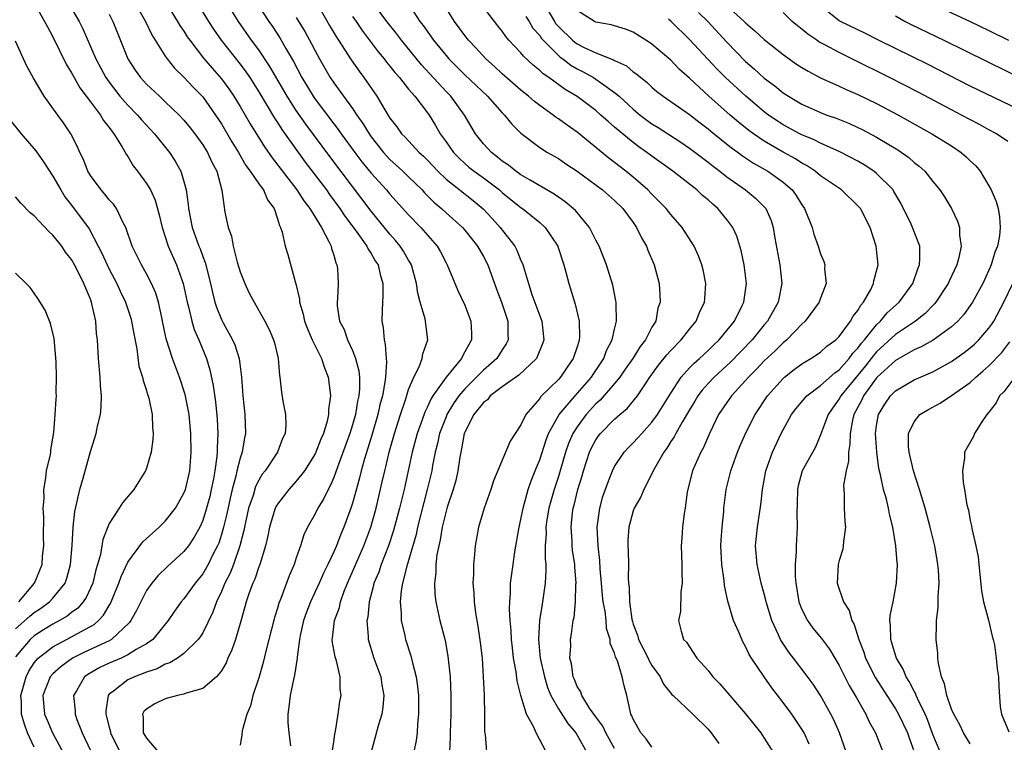
# Model space of a CAD drawing. Units: inches. Extents: x 2622000 to 2624947, y 1521000 to 1524000.
# Drawn here: x 2622949 to 2623055, y 1521072 to 1521149 of the extents above; entities that cross this region are included whole.
import ezdxf

# ---------------------------------------------------------------- set-up
doc = ezdxf.new("R2010")
doc.units = ezdxf.units.IN
doc.header["$MEASUREMENT"] = 0
doc.layers.add('LD26221521_2ft', color=133, linetype='Continuous')

msp = doc.modelspace()

# ---------------------------------------------------------------- linework, layer by layer
at = {"layer": 'LD26221521_2ft'}
for points, elevation in [([(2622967.87, 1521151.87), (2622969.62, 1521149), (2622970.16, 1521148.16), (2622970.99, 1521146.99), (2622973, 1521144.42), (2622973.61, 1521143.61), (2622974.03, 1521143), (2622975, 1521141.48), (2622976.68, 1521138.68), (2622977, 1521138.2), (2622977.46, 1521137.46), (2622979.96, 1521133.97), (2622982.21, 1521131), (2622982.53, 1521130.53), (2622983.66, 1521129), (2622984.19, 1521128.19), (2622985.4, 1521126.6), (2622986.53, 1521125), (2622986.67, 1521124.67), (2622987, 1521124.2), (2622987.44, 1521123.44), (2622987.73, 1521123), (2622987.96, 1521121.96), (2622988.25, 1521121), (2622988.25, 1521119.75), (2622988.17, 1521118.17), (2622988.14, 1521117), (2622988.27, 1521116.27), (2622988.37, 1521115), (2622988.5, 1521114.5), (2622988.59, 1521113), (2622988.63, 1521112.63), (2622988.52, 1521111), (2622988.47, 1521110.47), (2622988.2, 1521109), (2622987.94, 1521108.06), (2622987.71, 1521107), (2622987.1, 1521104.9), (2622986.29, 1521102.29), (2622985.93, 1521101), (2622985.75, 1521100.25), (2622985.32, 1521098.68), (2622985, 1521097.55), (2622984.82, 1521097), (2622984.07, 1521095), (2622983.75, 1521094.25), (2622983.28, 1521093), (2622983, 1521092.35), (2622982.38, 1521091), (2622981.92, 1521090.08), (2622981.45, 1521089), (2622980.53, 1521087), (2622980.09, 1521085.91), (2622979.77, 1521085), (2622979.41, 1521083.41), (2622979.33, 1521083), (2622979.1, 1521081.1), (2622979.1, 1521081), (2622978.82, 1521079.18), (2622978.7, 1521078.7), (2622978.34, 1521077), (2622978.22, 1521075.78), (2622978.1, 1521075), (2622978.11, 1521074.11), (2622978.21, 1521073), (2622978.39, 1521071.61)], 8168), ([(2622950.98, 1521151), (2622952.11, 1521149), (2622952.41, 1521148.41), (2622953, 1521147.34), (2622954.43, 1521144.43), (2622955, 1521143.5), (2622955.26, 1521143), (2622955.89, 1521141.89), (2622957, 1521140.4), (2622958.08, 1521139), (2622958.42, 1521138.42), (2622959, 1521137.68), (2622959.28, 1521137.28), (2622959.52, 1521137), (2622960.37, 1521135.63), (2622960.82, 1521134.82), (2622961, 1521134.56), (2622961.59, 1521133.59), (2622962.04, 1521133), (2622963, 1521131.7), (2622963.41, 1521131), (2622963.91, 1521129.91), (2622964.35, 1521128.35), (2622964.66, 1521127), (2622965, 1521126), (2622965.32, 1521125), (2622966.19, 1521123), (2622966.92, 1521121), (2622967.36, 1521119), (2622967.5, 1521118.5), (2622967.84, 1521117), (2622968.1, 1521116.1), (2622968.6, 1521115), (2622969.4, 1521113), (2622969.77, 1521111.77), (2622970.13, 1521110.13), (2622970.36, 1521108.36), (2622970.53, 1521106.53), (2622970.61, 1521105), (2622970.54, 1521103.46), (2622970.55, 1521103), (2622970.52, 1521102.52), (2622970.31, 1521101), (2622970.16, 1521100.16), (2622969.92, 1521099), (2622969.75, 1521098.25), (2622969.41, 1521097), (2622969, 1521095.69), (2622968.68, 1521095), (2622968.09, 1521093.91), (2622967.48, 1521093), (2622967, 1521092.37), (2622965.23, 1521090.77), (2622964.2, 1521089.8), (2622963.55, 1521089), (2622963, 1521088.21), (2622962.38, 1521087), (2622961.93, 1521086.07), (2622961.32, 1521085), (2622961.19, 1521084.81), (2622959.25, 1521083), (2622959, 1521082.86), (2622956.37, 1521081.63), (2622955.11, 1521081), (2622953.89, 1521080.11), (2622953, 1521079.31), (2622952.72, 1521079), (2622951.91, 1521077), (2622952.1, 1521075), (2622952.38, 1521074.38), (2622952.94, 1521073), (2622954.38, 1521070.38)], 8158), ([(2622954.64, 1521151), (2622955.82, 1521149), (2622956.21, 1521148.21), (2622957.59, 1521145), (2622958.65, 1521143), (2622959, 1521142.5), (2622960.16, 1521141), (2622961, 1521140.05), (2622962.05, 1521139), (2622962.48, 1521138.48), (2622963.86, 1521137), (2622965.44, 1521135), (2622966.06, 1521134.06), (2622966.66, 1521133), (2622967, 1521131.91), (2622967.23, 1521131), (2622967.46, 1521129.46), (2622967.49, 1521129), (2622967.89, 1521127), (2622968.6, 1521125), (2622968.72, 1521124.72), (2622969, 1521123.9), (2622969.26, 1521123.26), (2622969.83, 1521121), (2622970.04, 1521120.04), (2622970.3, 1521119), (2622970.47, 1521118.47), (2622971, 1521117.18), (2622971.19, 1521116.81), (2622972.2, 1521115), (2622972.44, 1521114.44), (2622972.88, 1521113), (2622973.15, 1521111), (2622973.3, 1521109), (2622973.5, 1521107), (2622973.58, 1521105), (2622973.47, 1521104.53), (2622973.22, 1521103), (2622973, 1521102.36), (2622972.66, 1521101), (2622972.58, 1521100.58), (2622972.15, 1521099), (2622971.93, 1521098.07), (2622971.58, 1521096.42), (2622971.23, 1521095), (2622971, 1521094.19), (2622970.71, 1521093.29), (2622970.58, 1521093), (2622970.13, 1521092.13), (2622969.58, 1521091), (2622969, 1521090), (2622968.18, 1521089), (2622967, 1521087.33), (2622966.71, 1521087), (2622966, 1521086), (2622965.32, 1521085), (2622963.66, 1521083), (2622963, 1521082.53), (2622961.91, 1521081.91), (2622961, 1521081.33), (2622960.29, 1521081), (2622959, 1521080.46), (2622958.01, 1521079.99), (2622956.74, 1521079.26), (2622956.39, 1521079), (2622955.51, 1521077.51), (2622955.19, 1521077), (2622955.36, 1521075.36), (2622955.37, 1521075), (2622955.57, 1521074.43), (2622956.13, 1521073), (2622956.42, 1521072.42), (2622957.07, 1521071)], 8160), ([(2622961.76, 1521151), (2622962.89, 1521149), (2622963.57, 1521147.57), (2622965, 1521145.29), (2622965.2, 1521145), (2622966, 1521144), (2622967, 1521143.03), (2622967.98, 1521141.98), (2622969, 1521140.93), (2622970.37, 1521139), (2622971, 1521138.05), (2622972.13, 1521136.13), (2622972.82, 1521135), (2622973.62, 1521133.62), (2622974.08, 1521133), (2622975, 1521131.64), (2622975.48, 1521131), (2622975.93, 1521129.93), (2622976.64, 1521129), (2622977, 1521127.92), (2622977.2, 1521127.2), (2622977.33, 1521127), (2622977.5, 1521126.5), (2622977.8, 1521125), (2622978.1, 1521124.1), (2622978.91, 1521121.09), (2622978.96, 1521120.96), (2622979.33, 1521119.33), (2622979.35, 1521119), (2622979.73, 1521117.73), (2622979.89, 1521117), (2622980.18, 1521116.18), (2622980.7, 1521115), (2622981.68, 1521113), (2622982, 1521112), (2622982.41, 1521111), (2622982.48, 1521110.48), (2622982.66, 1521109), (2622982.45, 1521107.55), (2622982.45, 1521107), (2622982.29, 1521106.29), (2622981.89, 1521105), (2622981.62, 1521104.38), (2622981.1, 1521103), (2622981, 1521102.8), (2622979.87, 1521101), (2622979, 1521099.89), (2622978.2, 1521099), (2622977, 1521097.45), (2622976.83, 1521097.17), (2622976.75, 1521097), (2622976.13, 1521095), (2622975.95, 1521094.05), (2622975.7, 1521093), (2622975.09, 1521091), (2622975, 1521090.76), (2622974.57, 1521089.43), (2622974.35, 1521089), (2622973.97, 1521087.97), (2622973.65, 1521087), (2622973.52, 1521086.48), (2622973.07, 1521084.93), (2622972.49, 1521083), (2622972.12, 1521081.88), (2622971.7, 1521081), (2622971.51, 1521080.49), (2622971, 1521079.65), (2622970.47, 1521079), (2622969, 1521077.76), (2622967.25, 1521077.25), (2622967, 1521077.14), (2622966.32, 1521077), (2622965, 1521076.66), (2622963.88, 1521076.12), (2622963, 1521075.54), (2622962.72, 1521075.28), (2622962.57, 1521075), (2622962.65, 1521074.65), (2622962.65, 1521073), (2622963, 1521072.44), (2622964.23, 1521071)], 8164), ([(2622965.22, 1521150.78), (2622966.32, 1521149), (2622966.57, 1521148.57), (2622967, 1521147.95), (2622967.36, 1521147.36), (2622967.62, 1521147), (2622969.09, 1521145.09), (2622970, 1521144), (2622971, 1521142.85), (2622971.79, 1521141.79), (2622972.33, 1521141), (2622973, 1521139.92), (2622973.54, 1521139), (2622974.06, 1521138.06), (2622975.59, 1521135.59), (2622976.42, 1521134.42), (2622979.07, 1521131), (2622979.82, 1521129.82), (2622980.46, 1521129), (2622981.69, 1521127), (2622982.49, 1521125.51), (2622982.72, 1521125), (2622982.76, 1521124.76), (2622983, 1521124.03), (2622983.22, 1521123.22), (2622983.34, 1521123), (2622983.4, 1521122.6), (2622983.47, 1521121), (2622983.39, 1521119.39), (2622983.36, 1521119), (2622983.37, 1521118.63), (2622983.63, 1521117), (2622984.11, 1521116.11), (2622984.46, 1521115), (2622985, 1521113.86), (2622985.34, 1521113), (2622985.68, 1521111.68), (2622985.74, 1521111), (2622985.75, 1521109.75), (2622985.68, 1521109), (2622985.55, 1521108.45), (2622985.31, 1521107), (2622985, 1521105.91), (2622984.72, 1521105), (2622983.4, 1521101.4), (2622983.2, 1521100.8), (2622983, 1521100.28), (2622982.62, 1521099.38), (2622982.39, 1521099), (2622981.95, 1521098.05), (2622981.3, 1521097), (2622981, 1521096.4), (2622980.2, 1521095), (2622979.82, 1521094.18), (2622979.46, 1521093), (2622979, 1521091.71), (2622978.76, 1521091), (2622978.23, 1521089.77), (2622977.36, 1521087.36), (2622977.15, 1521086.85), (2622977, 1521086.32), (2622976.67, 1521085.33), (2622975.75, 1521081.75), (2622975.47, 1521080.53), (2622975, 1521078.9), (2622974.37, 1521077), (2622974.1, 1521075.9), (2622973.73, 1521075), (2622973.23, 1521073.23), (2622973.18, 1521072.82), (2622973, 1521071.71)], 8166), ([(2622981, 1521151.27), (2622982.56, 1521148.56), (2622983.31, 1521147.31), (2622983.52, 1521147), (2622984.88, 1521144.88), (2622985.7, 1521143.7), (2622986.21, 1521143), (2622987.59, 1521141), (2622988.46, 1521139.54), (2622989, 1521138.67), (2622989.73, 1521137.73), (2622990.24, 1521137), (2622990.62, 1521136.62), (2622992.12, 1521135), (2622992.59, 1521134.59), (2622993, 1521134.17), (2622994.12, 1521133), (2622995, 1521132.16), (2622997.88, 1521129.88), (2622998.97, 1521128.97), (2622999.94, 1521127.94), (2623000.79, 1521127), (2623002.35, 1521125), (2623002.57, 1521124.57), (2623003, 1521123.47), (2623003.16, 1521123.16), (2623003.79, 1521121), (2623004.18, 1521119.82), (2623005.22, 1521117), (2623005.44, 1521115), (2623005.33, 1521114.67), (2623004.65, 1521113), (2623002.77, 1521111.23), (2623001, 1521109.98), (2622999.72, 1521109), (2622999.41, 1521108.59), (2622999, 1521108.3), (2622997.98, 1521107), (2622997, 1521105.14), (2622996.94, 1521105), (2622996.66, 1521103.34), (2622996.57, 1521103), (2622996.47, 1521102.47), (2622996.26, 1521101), (2622996.03, 1521099.97), (2622995.75, 1521099), (2622995.13, 1521097.13), (2622995, 1521096.69), (2622994.6, 1521095), (2622994.38, 1521093.62), (2622994.22, 1521093), (2622994.03, 1521092.03), (2622993.92, 1521091), (2622993.91, 1521090.09), (2622993.76, 1521089), (2622993.81, 1521087.81), (2622993.91, 1521087), (2622994.35, 1521085), (2622994.89, 1521082.89), (2622995.2, 1521081.2), (2622995.43, 1521079), (2622995.51, 1521077), (2622995.51, 1521075), (2622995.44, 1521073), (2622995.44, 1521072.56), (2622995.36, 1521071)], 8176), ([(2623005.71, 1521071), (2623004.62, 1521073), (2623004.37, 1521073.63), (2623003.61, 1521075), (2623002.99, 1521077), (2623002.58, 1521078.58), (2623002.48, 1521079.52), (2623002.22, 1521081), (2623002.08, 1521082.08), (2623001.99, 1521083), (2623001.96, 1521083.96), (2623001.85, 1521085), (2623001.77, 1521086.23), (2623001.8, 1521087), (2623001.88, 1521087.88), (2623001.9, 1521089), (2623002.16, 1521091), (2623002.36, 1521092.36), (2623002.81, 1521095), (2623003, 1521095.8), (2623003.22, 1521097), (2623003.78, 1521099), (2623004.08, 1521099.92), (2623004.53, 1521101), (2623004.65, 1521101.35), (2623005, 1521102.19), (2623005.68, 1521104.32), (2623005.95, 1521105), (2623007.1, 1521107), (2623008.78, 1521109), (2623010.53, 1521111), (2623010.7, 1521111.3), (2623011, 1521111.71), (2623011.86, 1521113), (2623012.15, 1521113.85), (2623012.76, 1521115), (2623013, 1521116.13), (2623013.21, 1521117), (2623013.16, 1521118.84), (2623013.17, 1521119), (2623013.15, 1521119.15), (2623012.82, 1521120.82), (2623012.13, 1521123), (2623011.82, 1521123.82), (2623011.34, 1521125), (2623011, 1521125.65), (2623010.33, 1521127), (2623008.81, 1521128.81), (2623007.74, 1521129.74), (2623007, 1521130.24), (2623006.56, 1521130.56), (2623003.97, 1521132.03), (2623003, 1521132.61), (2623002.44, 1521133), (2623001.66, 1521133.66), (2623001, 1521134.09), (2623000.51, 1521134.51), (2622999.84, 1521135), (2622999, 1521135.94), (2622998.16, 1521137), (2622996.96, 1521139), (2622995.5, 1521141), (2622995, 1521141.51), (2622992.37, 1521144.37), (2622990.23, 1521147), (2622989.71, 1521147.71), (2622988.68, 1521149), (2622987, 1521151.25)], 8180), ([(2622990.92, 1521151), (2622992.21, 1521149), (2622992.56, 1521148.56), (2622993.66, 1521147), (2622995, 1521145.35), (2622995.3, 1521145), (2622997, 1521143.31), (2622999.42, 1521141), (2623001, 1521139.23), (2623001.24, 1521139), (2623002.01, 1521138.01), (2623003, 1521137.05), (2623005, 1521135.52), (2623005.84, 1521135), (2623007, 1521134.36), (2623007.8, 1521133.8), (2623009, 1521133.02), (2623011.71, 1521131), (2623013, 1521129.88), (2623013.9, 1521129), (2623015, 1521127.51), (2623015.35, 1521127), (2623015.88, 1521125.88), (2623016.4, 1521125), (2623016.56, 1521124.56), (2623017.23, 1521123), (2623017.75, 1521121), (2623017.84, 1521119.84), (2623017.86, 1521119), (2623017.64, 1521118.36), (2623017.4, 1521117), (2623017, 1521116.34), (2623016.31, 1521115), (2623015.73, 1521114.27), (2623014.94, 1521113), (2623014.15, 1521111.85), (2623013.56, 1521111), (2623013, 1521110.32), (2623011.46, 1521108.54), (2623011, 1521108.15), (2623009.96, 1521107), (2623009, 1521105.71), (2623008.55, 1521105), (2623008.09, 1521103.91), (2623007.77, 1521103), (2623007, 1521100.39), (2623006.54, 1521099), (2623005.98, 1521097), (2623005.78, 1521095.78), (2623005.67, 1521095), (2623005.68, 1521094.32), (2623005.6, 1521093), (2623005.59, 1521091.59), (2623005.65, 1521091), (2623005.66, 1521090.34), (2623005.59, 1521089), (2623005.3, 1521087), (2623005.25, 1521086.75), (2623004.97, 1521085.03), (2623004.87, 1521083), (2623005.06, 1521081), (2623005.5, 1521079), (2623005.85, 1521077.85), (2623006.2, 1521077), (2623007, 1521075.58), (2623008.01, 1521074.01), (2623008.85, 1521073), (2623009, 1521072.76), (2623009.99, 1521071)], 8182), ([(2623005.41, 1521151), (2623006.57, 1521149), (2623006.74, 1521148.74), (2623007, 1521148.45), (2623008.51, 1521147), (2623008.77, 1521146.77), (2623009, 1521146.62), (2623009.77, 1521146.23), (2623011, 1521145.66), (2623012.9, 1521144.9), (2623013, 1521144.84), (2623014.26, 1521144.26), (2623015, 1521143.62), (2623015.37, 1521143.37), (2623015.79, 1521143), (2623016.48, 1521142.48), (2623017, 1521141.97), (2623017.53, 1521141.53), (2623018.21, 1521141), (2623021, 1521139.06), (2623022.15, 1521138.15), (2623023, 1521137.53), (2623023.28, 1521137.28), (2623025.51, 1521135.51), (2623026.22, 1521135), (2623026.66, 1521134.66), (2623027.86, 1521133.86), (2623029.39, 1521133), (2623031, 1521131.84), (2623031.96, 1521131), (2623032.4, 1521130.4), (2623033, 1521129.41), (2623033.3, 1521129), (2623034.11, 1521127), (2623034.29, 1521126.29), (2623034.75, 1521125), (2623035, 1521124.16), (2623035.34, 1521123.34), (2623035.45, 1521123), (2623035.44, 1521122.56), (2623035.59, 1521121), (2623035, 1521119.45), (2623034.86, 1521119), (2623033.36, 1521117), (2623033, 1521116.68), (2623031.39, 1521115), (2623031, 1521114.67), (2623030.17, 1521113.83), (2623029, 1521112.74), (2623028.16, 1521111.84), (2623027.32, 1521111), (2623027, 1521110.63), (2623025.5, 1521109), (2623025, 1521108.29), (2623024.12, 1521107), (2623023.14, 1521105), (2623022.51, 1521103.49), (2623022.21, 1521103), (2623021.57, 1521101.57), (2623021.32, 1521101), (2623020.76, 1521098.76), (2623020.54, 1521097), (2623020.43, 1521096.43), (2623020.27, 1521095), (2623020.19, 1521093.81), (2623020.13, 1521093), (2623020.19, 1521091), (2623020.18, 1521090.18), (2623020.24, 1521089), (2623020.09, 1521088.09), (2623020.03, 1521085.97), (2623019.83, 1521085), (2623020.13, 1521083.87), (2623020.38, 1521083), (2623020.69, 1521082.69), (2623021, 1521082.2), (2623021.8, 1521081), (2623023, 1521079.68), (2623023.5, 1521079), (2623024.24, 1521078.24), (2623027, 1521075.04), (2623028.61, 1521073), (2623029, 1521072.43), (2623029.92, 1521071)], 8190), ([(2623047, 1521150.84), (2623050.99, 1521149), (2623053, 1521148.02), (2623055.09, 1521147)], 8206), ([(2622959, 1521149.77), (2622959.41, 1521149), (2622959.85, 1521147.85), (2622961.02, 1521145.02), (2622961.8, 1521143.8), (2622962.36, 1521143), (2622963, 1521142.3), (2622964.37, 1521141), (2622965, 1521140.42), (2622966.49, 1521139), (2622967, 1521138.44), (2622967.65, 1521137.65), (2622968.15, 1521137), (2622969, 1521135.83), (2622969.53, 1521135), (2622969.98, 1521133.98), (2622970.51, 1521133), (2622971.04, 1521130.96), (2622971.36, 1521128.64), (2622971.71, 1521127), (2622972.07, 1521126.07), (2622972.25, 1521125), (2622972.7, 1521123.3), (2622973, 1521122.26), (2622973.49, 1521121), (2622973.98, 1521119.98), (2622974.49, 1521119), (2622975, 1521118.13), (2622975.63, 1521117), (2622976.1, 1521116.1), (2622976.57, 1521115), (2622976.66, 1521114.66), (2622977.05, 1521113), (2622977.19, 1521111.19), (2622977.23, 1521111), (2622977.41, 1521109.41), (2622977.56, 1521108.44), (2622977.85, 1521107), (2622977.89, 1521105.89), (2622977.8, 1521105), (2622977.53, 1521104.47), (2622976.99, 1521103), (2622975.67, 1521101), (2622975.37, 1521100.63), (2622975, 1521100.01), (2622974.66, 1521099.34), (2622974.38, 1521098.38), (2622973.91, 1521097), (2622973.45, 1521095), (2622973.39, 1521094.61), (2622972.98, 1521093), (2622972.28, 1521091), (2622971.92, 1521090.08), (2622971.36, 1521089), (2622971, 1521088.12), (2622970.47, 1521087), (2622970.09, 1521085.91), (2622969, 1521083.7), (2622968.74, 1521083.26), (2622968.53, 1521083), (2622967, 1521081.5), (2622966.3, 1521081), (2622965.5, 1521080.5), (2622965, 1521080.35), (2622964.14, 1521079.86), (2622963, 1521079.5), (2622961.7, 1521079), (2622961, 1521078.66), (2622959.47, 1521077.47), (2622959, 1521077.13), (2622958.89, 1521077), (2622958.64, 1521075.36), (2622958.65, 1521075), (2622958.73, 1521074.73), (2622959, 1521073.63), (2622959.14, 1521073.14), (2622959.16, 1521073), (2622960.14, 1521071)], 8162), ([(2622982.86, 1521071.14), (2622983, 1521072.04), (2622983.1, 1521072.89), (2622983.19, 1521073.19), (2622983.47, 1521075), (2622983.65, 1521076.35), (2622983.8, 1521077), (2622983.7, 1521077.7), (2622983.7, 1521079), (2622983.3, 1521080.7), (2622983.14, 1521081.14), (2622982.85, 1521082.85), (2622982.85, 1521083), (2622982.88, 1521083.12), (2622983.09, 1521085), (2622983.6, 1521086.4), (2622983.73, 1521087), (2622984.13, 1521088.13), (2622984.48, 1521089), (2622986.2, 1521093), (2622986.96, 1521095), (2622987.52, 1521097), (2622988.19, 1521099.81), (2622988.46, 1521101), (2622988.57, 1521101.43), (2622988.93, 1521103), (2622989.49, 1521105), (2622990.12, 1521107), (2622990.7, 1521108.7), (2622991, 1521109.67), (2622991.55, 1521111), (2622992.12, 1521112.12), (2622992.45, 1521113), (2622992.51, 1521113.49), (2622993.07, 1521115), (2622992.76, 1521117.24), (2622992.24, 1521119), (2622991.97, 1521119.97), (2622991.85, 1521121), (2622991.29, 1521123), (2622991.19, 1521123.19), (2622991, 1521123.5), (2622990.46, 1521124.46), (2622990.1, 1521125), (2622989.61, 1521125.61), (2622989, 1521126.28), (2622987, 1521128.73), (2622985, 1521131.35), (2622982.57, 1521134.57), (2622980.02, 1521138.02), (2622979, 1521139.5), (2622978.03, 1521141), (2622976.19, 1521144.19), (2622975, 1521145.97), (2622974.23, 1521147), (2622972.82, 1521149), (2622972.12, 1521150.12)], 8170), ([(2622975, 1521150.62), (2622976.06, 1521149), (2622976.45, 1521148.45), (2622977.24, 1521147.24), (2622977.88, 1521146.12), (2622978.71, 1521144.71), (2622979.6, 1521143), (2622980.8, 1521141), (2622981, 1521140.7), (2622983, 1521138.07), (2622983.47, 1521137.47), (2622983.8, 1521137), (2622985.24, 1521135), (2622985.99, 1521133.99), (2622987, 1521132.78), (2622988.62, 1521131), (2622989, 1521130.54), (2622991, 1521128.34), (2622992.3, 1521127), (2622994.04, 1521125), (2622994.39, 1521124.39), (2622995, 1521123.23), (2622995.13, 1521123), (2622996.27, 1521120.27), (2622997, 1521118.7), (2622997.65, 1521117), (2622997.71, 1521115.71), (2622997.7, 1521115), (2622997, 1521113.7), (2622996.74, 1521113.26), (2622996.64, 1521113), (2622995, 1521111.01), (2622993.59, 1521109), (2622993.36, 1521108.64), (2622993, 1521107.83), (2622992.72, 1521107.28), (2622992.43, 1521106.43), (2622991.9, 1521105), (2622991.38, 1521103), (2622990.51, 1521099), (2622990.02, 1521097), (2622989.39, 1521094.61), (2622988.86, 1521093), (2622988.08, 1521091), (2622987.81, 1521090.19), (2622987.3, 1521089), (2622987.26, 1521088.74), (2622986.78, 1521087), (2622986.63, 1521085.37), (2622986.54, 1521085), (2622986.68, 1521083.32), (2622986.68, 1521083), (2622987.3, 1521081), (2622988.02, 1521079), (2622988.15, 1521078.15), (2622988.36, 1521077), (2622988.26, 1521075.74), (2622988.14, 1521075), (2622987.76, 1521073.76), (2622987.44, 1521072.56), (2622986.99, 1521071)], 8172), ([(2623013, 1521071.34), (2623012.07, 1521073), (2623011.74, 1521073.74), (2623011, 1521074.71), (2623010.34, 1521075.66), (2623009.5, 1521077), (2623009.38, 1521077.38), (2623009, 1521077.96), (2623008.71, 1521078.71), (2623008.57, 1521079), (2623008.4, 1521080.4), (2623008.24, 1521081), (2623008.32, 1521082.32), (2623008.3, 1521083), (2623008.4, 1521083.6), (2623008.58, 1521085), (2623008.67, 1521085.33), (2623008.82, 1521087), (2623008.88, 1521088.88), (2623008.89, 1521089), (2623008.75, 1521090.75), (2623008.74, 1521091), (2623008.52, 1521092.52), (2623008.47, 1521093), (2623008.46, 1521093.54), (2623008.36, 1521095), (2623008.52, 1521096.52), (2623008.58, 1521097), (2623008.67, 1521097.33), (2623009.07, 1521099), (2623009.53, 1521100.47), (2623009.67, 1521101), (2623010.33, 1521103), (2623010.54, 1521103.46), (2623011, 1521104.32), (2623011.28, 1521104.72), (2623011.49, 1521105), (2623013, 1521106.51), (2623013.56, 1521107), (2623014.36, 1521107.64), (2623015.46, 1521109), (2623016.29, 1521110.29), (2623016.77, 1521111), (2623017.71, 1521112.29), (2623018.6, 1521113.4), (2623019, 1521113.85), (2623020.13, 1521115), (2623021, 1521116.13), (2623021.72, 1521117), (2623022.09, 1521117.91), (2623022.62, 1521119), (2623022.63, 1521119.37), (2623022.76, 1521121), (2623022.46, 1521122.46), (2623022.33, 1521123), (2623021.98, 1521123.98), (2623021.52, 1521125), (2623020.24, 1521127), (2623019, 1521128.38), (2623018.52, 1521129), (2623017.78, 1521129.78), (2623017, 1521130.54), (2623016.57, 1521131), (2623015, 1521132.36), (2623014.21, 1521133), (2623013, 1521133.93), (2623012.39, 1521134.39), (2623009, 1521137.17), (2623007.92, 1521137.92), (2623007, 1521138.6), (2623006.75, 1521138.75), (2623006.45, 1521139), (2623005, 1521140.02), (2623004.44, 1521140.44), (2623003.81, 1521141), (2623003, 1521141.65), (2623001, 1521143.39), (2623000.17, 1521144.17), (2622999.25, 1521145), (2622998.17, 1521146.17), (2622997.4, 1521147), (2622997, 1521147.5), (2622995.89, 1521149), (2622995, 1521150.4)], 8184), ([(2623017, 1521071.5), (2623016.37, 1521072.37), (2623015.82, 1521073), (2623015, 1521074.46), (2623014.84, 1521074.84), (2623014.75, 1521075), (2623014.65, 1521075.35), (2623014.3, 1521077), (2623014.02, 1521078.02), (2623013.83, 1521079), (2623013.3, 1521080.7), (2623013.11, 1521081.11), (2623013, 1521081.52), (2623012.54, 1521082.54), (2623012.52, 1521083), (2623012.15, 1521084.15), (2623012.1, 1521085), (2623011.98, 1521086.02), (2623011.78, 1521087), (2623011.7, 1521087.7), (2623011.59, 1521089), (2623011.46, 1521090.54), (2623011.42, 1521091.42), (2623011.24, 1521093), (2623011.13, 1521095), (2623011.41, 1521097), (2623011.76, 1521098.24), (2623012.27, 1521099.73), (2623012.77, 1521101), (2623013, 1521101.47), (2623014.03, 1521103), (2623014.5, 1521103.5), (2623015, 1521103.98), (2623015.49, 1521104.51), (2623015.9, 1521105), (2623017, 1521106.19), (2623017.57, 1521107), (2623019, 1521109.3), (2623020.11, 1521111), (2623021, 1521111.99), (2623021.49, 1521112.51), (2623022.07, 1521113), (2623023, 1521113.86), (2623023.57, 1521114.43), (2623024.19, 1521115), (2623025, 1521115.98), (2623025.81, 1521117), (2623026.64, 1521118.64), (2623026.81, 1521119), (2623027.08, 1521121), (2623026.84, 1521123), (2623026.52, 1521124.52), (2623026.39, 1521125), (2623026.05, 1521126.05), (2623025.63, 1521127), (2623025, 1521127.85), (2623024.05, 1521129), (2623023.49, 1521129.49), (2623023, 1521129.93), (2623022.41, 1521130.41), (2623021.78, 1521131), (2623019.21, 1521133), (2623017, 1521134.59), (2623016.46, 1521135), (2623015.6, 1521135.6), (2623015, 1521136.06), (2623013.37, 1521137.37), (2623013, 1521137.72), (2623012.3, 1521138.3), (2623011.55, 1521139), (2623011, 1521139.48), (2623009, 1521140.97), (2623007.72, 1521141.72), (2623005.97, 1521143), (2623005.39, 1521143.39), (2623005, 1521143.77), (2623004.31, 1521144.31), (2623003.27, 1521145.27), (2623003, 1521145.63), (2623001.71, 1521147), (2623001.38, 1521147.38), (2623001, 1521147.95), (2623000.54, 1521148.54), (2623000.16, 1521149), (2622999, 1521150.53)], 8186), ([(2623033.8, 1521071.8), (2623033.24, 1521073), (2623033, 1521073.42), (2623032.38, 1521074.38), (2623031.94, 1521075), (2623031, 1521076.27), (2623029.81, 1521077.81), (2623028.98, 1521079), (2623027.64, 1521081), (2623027.39, 1521081.39), (2623027, 1521082.24), (2623026.72, 1521082.72), (2623026.31, 1521083.69), (2623025.72, 1521085), (2623025.09, 1521087.09), (2623024.75, 1521088.75), (2623024.71, 1521089.29), (2623024.47, 1521091), (2623024.37, 1521093), (2623024.39, 1521093.61), (2623024.48, 1521095), (2623024.66, 1521096.66), (2623024.68, 1521097), (2623024.94, 1521099), (2623025.43, 1521101), (2623026.14, 1521103), (2623026.39, 1521103.61), (2623027, 1521105), (2623028.02, 1521107), (2623029.34, 1521109), (2623031, 1521110.86), (2623031.15, 1521111), (2623032.19, 1521111.81), (2623033, 1521112.42), (2623033.35, 1521112.65), (2623033.97, 1521113), (2623035, 1521113.68), (2623035.69, 1521114.31), (2623036.65, 1521115), (2623037, 1521115.34), (2623038.22, 1521117), (2623038.49, 1521117.51), (2623039, 1521118.13), (2623039.31, 1521118.69), (2623039.61, 1521119), (2623040.37, 1521120.37), (2623040.68, 1521121), (2623040.71, 1521121.29), (2623041.15, 1521123), (2623040.96, 1521125), (2623040.29, 1521127), (2623039.27, 1521129), (2623039, 1521129.32), (2623037.23, 1521131), (2623035, 1521132.52), (2623034.43, 1521133), (2623033.57, 1521133.57), (2623033, 1521133.86), (2623032.32, 1521134.32), (2623031, 1521135.04), (2623029, 1521136.2), (2623027.85, 1521137), (2623027.36, 1521137.36), (2623026.25, 1521138.25), (2623025.36, 1521139), (2623023.08, 1521141), (2623021, 1521142.95), (2623019.91, 1521143.91), (2623019, 1521144.86), (2623017, 1521146.57), (2623016.75, 1521146.75), (2623015, 1521147.84), (2623014.16, 1521148.16), (2623012.65, 1521148.65), (2623011, 1521148.92), (2623010.84, 1521149), (2623009, 1521150.17)], 8192), ([(2623021.96, 1521149.96), (2623022.98, 1521149), (2623025, 1521146.78), (2623027, 1521144.73), (2623027.93, 1521143.93), (2623029, 1521142.94), (2623030.11, 1521142.11), (2623031, 1521141.38), (2623031.58, 1521141), (2623033, 1521140.15), (2623035, 1521139.26), (2623035.67, 1521139), (2623036.66, 1521138.66), (2623038.09, 1521138.09), (2623039, 1521137.67), (2623039.45, 1521137.45), (2623041, 1521136.64), (2623043.27, 1521135.27), (2623044.45, 1521134.45), (2623045, 1521133.94), (2623045.54, 1521133.54), (2623046.16, 1521133), (2623047, 1521131.9), (2623047.75, 1521131), (2623048.26, 1521130.26), (2623049.01, 1521129), (2623049.65, 1521127.65), (2623049.84, 1521127), (2623049.84, 1521126.16), (2623050.02, 1521125), (2623049.77, 1521123.77), (2623049.56, 1521123), (2623048.74, 1521121.26), (2623048.63, 1521121), (2623047.32, 1521119), (2623047.17, 1521118.83), (2623047, 1521118.67), (2623046.19, 1521117.81), (2623045.15, 1521117), (2623043, 1521115.56), (2623041, 1521113.7), (2623040.67, 1521113.33), (2623040.43, 1521113), (2623039.8, 1521112.2), (2623037.98, 1521110.02), (2623037.17, 1521109), (2623037, 1521108.69), (2623036.29, 1521107.71), (2623035.81, 1521107), (2623035, 1521104.85), (2623034.46, 1521103.54), (2623033.06, 1521101), (2623032.61, 1521099.39), (2623032.53, 1521099), (2623032.5, 1521097.5), (2623032.46, 1521096.46), (2623032.51, 1521095), (2623032.39, 1521093), (2623032.4, 1521092.4), (2623032.28, 1521091), (2623032.29, 1521089.71), (2623032.36, 1521089), (2623032.69, 1521087), (2623033, 1521086.18), (2623033.6, 1521085), (2623034.19, 1521084.19), (2623035.09, 1521083.09), (2623035.95, 1521081.95), (2623037, 1521080.19), (2623038.07, 1521078.07), (2623038.72, 1521077), (2623038.81, 1521076.81), (2623039.83, 1521075), (2623040.2, 1521074.2), (2623040.87, 1521073), (2623041.66, 1521071)], 8196), ([(2623025, 1521150.68), (2623026.84, 1521149), (2623027, 1521148.84), (2623027.99, 1521147.99), (2623029, 1521147.05), (2623031, 1521145.45), (2623032.44, 1521144.44), (2623033, 1521144.07), (2623033.67, 1521143.67), (2623035, 1521142.99), (2623037, 1521142.1), (2623037.74, 1521141.74), (2623039, 1521141.21), (2623041, 1521140.23), (2623043.33, 1521139), (2623046.89, 1521137), (2623049, 1521135.7), (2623050.03, 1521135), (2623050.55, 1521134.55), (2623051, 1521134.12), (2623051.59, 1521133.59), (2623052.07, 1521133), (2623053, 1521131.45), (2623053.25, 1521131), (2623053.76, 1521129.76), (2623053.97, 1521129), (2623054.12, 1521128.12), (2623054.2, 1521127), (2623054.11, 1521126.11), (2623053.9, 1521125), (2623053.64, 1521124.36), (2623053.24, 1521123), (2623053, 1521122.43), (2623052.33, 1521121), (2623051.23, 1521119), (2623051, 1521118.66), (2623050.3, 1521117.7), (2623049.68, 1521117), (2623049, 1521116.37), (2623047.03, 1521114.97), (2623045.76, 1521114.24), (2623045, 1521113.94), (2623043, 1521112.8), (2623041.07, 1521111), (2623041, 1521110.92), (2623039.58, 1521109), (2623039.4, 1521108.6), (2623038.56, 1521107), (2623038.41, 1521106.41), (2623038.16, 1521105), (2623038.14, 1521103.86), (2623037.99, 1521103), (2623037.98, 1521102.02), (2623037.73, 1521101), (2623037.46, 1521099.46), (2623037.48, 1521099), (2623037.54, 1521098.46), (2623037.53, 1521097), (2623037.6, 1521095.6), (2623037.67, 1521095), (2623037.46, 1521093.46), (2623037.44, 1521093), (2623037.38, 1521092.62), (2623037, 1521091.41), (2623036.9, 1521091), (2623036.78, 1521089), (2623037.45, 1521087), (2623038.08, 1521086.08), (2623038.35, 1521085), (2623038.6, 1521084.6), (2623039.08, 1521083), (2623039.62, 1521081.62), (2623039.82, 1521081), (2623040.89, 1521078.89), (2623042.08, 1521077), (2623043, 1521075.59), (2623043.35, 1521075), (2623044.3, 1521073), (2623044.47, 1521072.47), (2623045.02, 1521071)], 8198), ([(2623055, 1521136.19), (2623053.82, 1521137), (2623053, 1521137.43), (2623051.99, 1521137.99), (2623050.07, 1521139), (2623049, 1521139.54), (2623045.43, 1521141.43), (2623042.36, 1521143), (2623038.36, 1521145), (2623037, 1521145.67), (2623035.53, 1521146.47), (2623034.83, 1521146.83), (2623034.6, 1521147), (2623033.63, 1521147.63), (2623033, 1521148.18), (2623032.53, 1521148.53), (2623031.99, 1521149), (2623031, 1521149.95)], 8200), ([(2623057, 1521139.2), (2623051, 1521142.09), (2623046.42, 1521144.42), (2623043, 1521146.1), (2623041.19, 1521147), (2623039.74, 1521147.74), (2623037.12, 1521149), (2623037, 1521149.07), (2623035, 1521150.67)], 8202), ([(2622979, 1521149.43), (2622979.91, 1521147.91), (2622980.62, 1521146.62), (2622981, 1521145.85), (2622981.47, 1521145), (2622982.62, 1521143), (2622983, 1521142.43), (2622984.04, 1521141), (2622985, 1521139.71), (2622985.48, 1521139), (2622986.11, 1521138.11), (2622986.77, 1521137), (2622987, 1521136.67), (2622988.31, 1521135), (2622989, 1521134.25), (2622990.38, 1521133), (2622991, 1521132.4), (2622992.44, 1521131), (2622992.7, 1521130.7), (2622993.7, 1521129.7), (2622994.53, 1521129), (2622995, 1521128.55), (2622996.75, 1521127), (2622997, 1521126.72), (2622998.37, 1521125), (2622999, 1521123.9), (2622999.46, 1521123), (2623000.39, 1521120.39), (2623000.93, 1521119), (2623001.6, 1521117), (2623001.6, 1521115.6), (2623001.65, 1521115), (2623001.43, 1521114.57), (2623001, 1521113.94), (2623000.42, 1521113), (2622999, 1521111.76), (2622998.26, 1521111), (2622997, 1521109.76), (2622996.36, 1521109), (2622995.81, 1521108.19), (2622995.09, 1521107), (2622995, 1521106.78), (2622994.31, 1521105), (2622994.09, 1521103.91), (2622993.85, 1521103), (2622993.56, 1521101.56), (2622993.47, 1521101), (2622992.98, 1521099), (2622991.95, 1521095), (2622991.79, 1521094.21), (2622991, 1521091.44), (2622990.8, 1521090.8), (2622990.34, 1521089), (2622990.19, 1521088.19), (2622990.08, 1521087), (2622990.21, 1521085.79), (2622990.21, 1521085), (2622990.59, 1521083.41), (2622990.67, 1521083), (2622991.24, 1521081.24), (2622991.37, 1521080.63), (2622991.8, 1521079), (2622991.96, 1521077.96), (2622992.05, 1521077), (2622992.07, 1521075.93), (2622992.07, 1521075), (2622991.96, 1521073.96), (2622991.92, 1521073), (2622991.82, 1521072.18), (2622991.57, 1521071)], 8174), ([(2622985, 1521149.53), (2622985.38, 1521149), (2622986.04, 1521148.04), (2622987.75, 1521145.75), (2622988.4, 1521145), (2622988.65, 1521144.65), (2622989, 1521144.23), (2622989.53, 1521143.53), (2622990.02, 1521143), (2622991, 1521141.77), (2622991.66, 1521141), (2622993, 1521139.25), (2622993.18, 1521139), (2622993.87, 1521137.87), (2622994.38, 1521137), (2622995, 1521136.15), (2622995.8, 1521135), (2622996.39, 1521134.39), (2622997, 1521133.83), (2622997.45, 1521133.45), (2622998.01, 1521133), (2622999, 1521132.28), (2623000.7, 1521131), (2623001, 1521130.74), (2623001.95, 1521129.95), (2623003, 1521129.11), (2623003.16, 1521129), (2623005, 1521127.51), (2623005.57, 1521127), (2623006.93, 1521125), (2623006.95, 1521124.95), (2623007.57, 1521123), (2623007.8, 1521122.2), (2623008.1, 1521121), (2623008.8, 1521118.8), (2623009.22, 1521117), (2623009.26, 1521115.26), (2623009.23, 1521115), (2623009.17, 1521114.83), (2623009, 1521114.26), (2623008.59, 1521113), (2623007.93, 1521112.07), (2623007.22, 1521111), (2623007, 1521110.76), (2623005.1, 1521108.9), (2623005, 1521108.73), (2623003.51, 1521107), (2623003, 1521105.92), (2623001.84, 1521104.16), (2623000.07, 1521099.93), (2622999.78, 1521099), (2622999.06, 1521097), (2622998.48, 1521095), (2622998.12, 1521093), (2622998.05, 1521092.05), (2622997.92, 1521091), (2622997.93, 1521089.93), (2622997.87, 1521089), (2622997.97, 1521087.97), (2622998.01, 1521087), (2622998.15, 1521085.85), (2622998.4, 1521084.4), (2622998.65, 1521082.65), (2622998.84, 1521081), (2622998.98, 1521079), (2622999.06, 1521077.06), (2622999.08, 1521076.92), (2622999.12, 1521075), (2622999.12, 1521073.12), (2622999.17, 1521072.83), (2622999.31, 1521071)], 8178), ([(2623003.53, 1521149.53), (2623003.87, 1521149), (2623004.28, 1521148.28), (2623005, 1521147.48), (2623005.19, 1521147.19), (2623005.36, 1521147), (2623007, 1521145.35), (2623007.19, 1521145.19), (2623007.47, 1521145), (2623008.33, 1521144.33), (2623009, 1521143.94), (2623009.63, 1521143.63), (2623010.75, 1521143), (2623011, 1521142.84), (2623011.59, 1521142.41), (2623013, 1521141.42), (2623013.49, 1521141), (2623015, 1521139.62), (2623015.75, 1521139), (2623016.46, 1521138.46), (2623017, 1521138.06), (2623017.66, 1521137.66), (2623020.09, 1521136.09), (2623021, 1521135.47), (2623023, 1521133.96), (2623023.53, 1521133.53), (2623024.24, 1521133), (2623025, 1521132.4), (2623027, 1521131), (2623028.1, 1521130.1), (2623029.09, 1521129.09), (2623029.16, 1521129), (2623029.72, 1521127.72), (2623029.95, 1521127), (2623030.14, 1521125.86), (2623030.66, 1521123), (2623030.87, 1521121), (2623030.48, 1521119), (2623029.35, 1521117), (2623029, 1521116.6), (2623027.69, 1521115), (2623025.39, 1521112.61), (2623023.63, 1521111), (2623023, 1521110.33), (2623022.37, 1521109.63), (2623021.9, 1521109), (2623021.57, 1521108.43), (2623021, 1521107.53), (2623020.21, 1521106.21), (2623019.53, 1521105), (2623019.36, 1521104.64), (2623019, 1521104.12), (2623018.58, 1521103.42), (2623018.25, 1521103), (2623017.12, 1521101), (2623017.09, 1521100.91), (2623016.11, 1521099), (2623015.79, 1521098.21), (2623015.11, 1521097), (2623015, 1521096.72), (2623014.51, 1521095), (2623014.42, 1521093.58), (2623014.42, 1521093), (2623014.46, 1521092.46), (2623014.48, 1521091), (2623014.45, 1521089.55), (2623014.48, 1521089), (2623014.55, 1521088.55), (2623014.59, 1521087), (2623014.86, 1521085.14), (2623014.91, 1521084.91), (2623015, 1521084.63), (2623015.46, 1521083.46), (2623015.57, 1521083), (2623016.58, 1521081), (2623016.7, 1521080.7), (2623017, 1521080.21), (2623017.88, 1521079), (2623018.23, 1521078.23), (2623019.12, 1521077.12), (2623019.27, 1521077), (2623021.37, 1521075), (2623023, 1521073.4), (2623023.32, 1521073), (2623024.13, 1521071.87)], 8188), ([(2623037.75, 1521071), (2623037.04, 1521073), (2623036.41, 1521074.41), (2623036.11, 1521075), (2623035, 1521077.02), (2623034.21, 1521078.21), (2623033.37, 1521079.37), (2623032.13, 1521081), (2623031.63, 1521081.63), (2623030.82, 1521082.82), (2623030.73, 1521083), (2623030.52, 1521083.48), (2623029.79, 1521085), (2623029.2, 1521087), (2623029.17, 1521087.17), (2623029, 1521087.86), (2623028.68, 1521089), (2623028.22, 1521091), (2623028.07, 1521093), (2623028.28, 1521095), (2623028.63, 1521097.37), (2623028.81, 1521099), (2623029.16, 1521101), (2623029.86, 1521103), (2623030.81, 1521105), (2623031, 1521105.37), (2623031.92, 1521107), (2623032.38, 1521107.62), (2623033.54, 1521109), (2623035, 1521110.11), (2623036.52, 1521111.48), (2623037, 1521111.8), (2623038.07, 1521113), (2623038.45, 1521113.55), (2623039, 1521114.11), (2623039.37, 1521114.63), (2623039.7, 1521115), (2623041, 1521116.61), (2623041.42, 1521117), (2623042.14, 1521117.86), (2623043.41, 1521119), (2623044.86, 1521121), (2623045.41, 1521122.59), (2623045.58, 1521123), (2623045.63, 1521123.63), (2623045.6, 1521125), (2623044.82, 1521127), (2623044.67, 1521127.33), (2623043.59, 1521129.59), (2623042.85, 1521130.85), (2623042.75, 1521131), (2623041, 1521132.77), (2623040.7, 1521133), (2623039.68, 1521133.68), (2623039, 1521134.07), (2623037.07, 1521135.07), (2623035, 1521136), (2623034.34, 1521136.34), (2623033, 1521136.89), (2623032.78, 1521137), (2623031, 1521137.96), (2623030.37, 1521138.37), (2623029.46, 1521139), (2623029, 1521139.35), (2623027.02, 1521141), (2623024.85, 1521143), (2623023.93, 1521143.93), (2623022.96, 1521144.96), (2623021, 1521147.08), (2623019.04, 1521149), (2623018.75, 1521149.25)], 8194), ([(2623043, 1521149.6), (2623044.06, 1521149), (2623044.67, 1521148.67), (2623048.17, 1521147), (2623052.74, 1521144.74), (2623057, 1521142.66)], 8204), ([(2622951, 1521071.48), (2622950.29, 1521073), (2622949.95, 1521073.95), (2622949.64, 1521075), (2622949.63, 1521076.37), (2622949.59, 1521077), (2622950.14, 1521079), (2622950.41, 1521079.59), (2622951, 1521080.5), (2622951.44, 1521081), (2622953, 1521082.21), (2622955, 1521083.27), (2622955.64, 1521083.64), (2622957.41, 1521084.59), (2622957.86, 1521085), (2622958.41, 1521085.59), (2622959, 1521086.61), (2622959.16, 1521086.84), (2622959.23, 1521087), (2622960.05, 1521089), (2622960.28, 1521089.72), (2622961, 1521091.26), (2622962.59, 1521093.41), (2622964.36, 1521095), (2622965, 1521095.63), (2622966.08, 1521097), (2622967, 1521098.61), (2622967.15, 1521099), (2622967.62, 1521101), (2622967.77, 1521103), (2622967.72, 1521105), (2622967.54, 1521107), (2622967.14, 1521109.14), (2622966.51, 1521111), (2622965.77, 1521113), (2622965.11, 1521115.11), (2622964.72, 1521117), (2622964.62, 1521117.38), (2622964.27, 1521119), (2622963.98, 1521119.98), (2622963.53, 1521121), (2622963, 1521122.03), (2622962.45, 1521123), (2622961.48, 1521125), (2622960.79, 1521127), (2622960.5, 1521127.5), (2622959.78, 1521129), (2622959.47, 1521129.47), (2622959, 1521129.96), (2622958.56, 1521130.55), (2622958.14, 1521131), (2622957, 1521132.56), (2622956.74, 1521133), (2622956.25, 1521134.24), (2622955.87, 1521135), (2622955.62, 1521135.62), (2622954.92, 1521137), (2622954.14, 1521138.15), (2622953.51, 1521139), (2622952.07, 1521141), (2622950.93, 1521142.93), (2622950.21, 1521144.21), (2622949, 1521146.89)], 8156), ([(2622948.45, 1521138.45), (2622949.6, 1521137), (2622951.17, 1521135.17), (2622952.01, 1521134.01), (2622953, 1521132.48), (2622953.83, 1521131), (2622954.28, 1521130.28), (2622955, 1521129.36), (2622956.86, 1521126.86), (2622957.85, 1521125), (2622958.24, 1521124.24), (2622958.78, 1521123), (2622959, 1521122.55), (2622959.82, 1521121), (2622960.19, 1521120.19), (2622960.77, 1521119), (2622961.32, 1521117.32), (2622961.41, 1521117), (2622961.64, 1521115.64), (2622961.97, 1521114.03), (2622962.19, 1521112.19), (2622962.57, 1521111), (2622962.63, 1521110.63), (2622963, 1521109.57), (2622963.12, 1521109.12), (2622963.17, 1521109), (2622963.24, 1521108.76), (2622963.6, 1521107), (2622963.64, 1521105.64), (2622963.7, 1521105), (2622963.67, 1521104.33), (2622963.48, 1521103), (2622963, 1521101.29), (2622962.88, 1521101), (2622961.64, 1521099), (2622961, 1521098.27), (2622960.43, 1521097.57), (2622960.09, 1521097), (2622959, 1521095.37), (2622958.33, 1521093.67), (2622958.08, 1521092.08), (2622957.78, 1521091), (2622957.59, 1521090.41), (2622957.25, 1521089), (2622956.54, 1521087.46), (2622956.23, 1521087), (2622955.66, 1521086.34), (2622955, 1521085.87), (2622954.52, 1521085.48), (2622953.69, 1521085), (2622953, 1521084.64), (2622951.98, 1521084.02), (2622951, 1521083.39), (2622950.56, 1521083), (2622949, 1521081.12)], 8154), ([(2622949, 1521084.12), (2622950.53, 1521085.47), (2622951, 1521085.86), (2622951.69, 1521086.31), (2622952.64, 1521087), (2622953, 1521087.4), (2622954.3, 1521089), (2622954.48, 1521089.52), (2622954.89, 1521091), (2622955.04, 1521093.04), (2622955.15, 1521095), (2622955.33, 1521096.67), (2622955.57, 1521097.57), (2622955.87, 1521099), (2622956.22, 1521100.22), (2622957, 1521103.06), (2622957.48, 1521104.52), (2622957.61, 1521105), (2622957.76, 1521105.76), (2622958.07, 1521107), (2622958.16, 1521107.84), (2622958.19, 1521109), (2622958.1, 1521110.1), (2622958.06, 1521111), (2622957.87, 1521113), (2622957.75, 1521115), (2622957.67, 1521115.67), (2622957.57, 1521117), (2622957.17, 1521118.83), (2622957.12, 1521119), (2622957, 1521119.33), (2622956.31, 1521121), (2622955.66, 1521122.34), (2622955.32, 1521123), (2622955, 1521123.56), (2622954.36, 1521124.36), (2622953.94, 1521125), (2622953, 1521126.16), (2622952.55, 1521126.55), (2622951, 1521128.22), (2622950.56, 1521128.56), (2622949.57, 1521129.57), (2622949, 1521130.27)], 8152), ([(2622949.35, 1521087), (2622951.03, 1521089), (2622951.84, 1521091), (2622951.9, 1521091.9), (2622952.02, 1521093), (2622952, 1521094), (2622952.04, 1521096.04), (2622951.96, 1521097), (2622952.05, 1521098.05), (2622952.02, 1521099), (2622952.26, 1521100.26), (2622952.33, 1521101), (2622952.73, 1521102.73), (2622952.77, 1521103), (2622952.77, 1521103.23), (2622953, 1521104.49), (2622953.09, 1521105.09), (2622953.24, 1521107), (2622953.33, 1521108.67), (2622953.37, 1521109), (2622953.36, 1521109.36), (2622953.4, 1521111), (2622953.36, 1521112.64), (2622953.12, 1521115.12), (2622952.75, 1521116.75), (2622952.17, 1521118.17), (2622951.4, 1521119.4), (2622951, 1521119.99), (2622950.57, 1521120.57), (2622950.15, 1521121), (2622949, 1521122.1)], 8150), ([(2623047.8, 1521071), (2623047, 1521072.84), (2623046.43, 1521074.43), (2623046.18, 1521075), (2623045.39, 1521076.61), (2623045.23, 1521077), (2623045.17, 1521077.17), (2623045, 1521077.46), (2623044.49, 1521078.49), (2623044.14, 1521079), (2623043.83, 1521079.83), (2623043.11, 1521081), (2623043.09, 1521081.09), (2623043, 1521081.32), (2623042.63, 1521082.63), (2623042.5, 1521083), (2623042.49, 1521084.49), (2623042.42, 1521085), (2623042.45, 1521085.55), (2623042.76, 1521087), (2623043.13, 1521089), (2623043.21, 1521091), (2623043.19, 1521091.19), (2623043.06, 1521093), (2623042.74, 1521095), (2623042.37, 1521096.37), (2623042.26, 1521097), (2623042.04, 1521097.96), (2623041.74, 1521099), (2623041.42, 1521100.58), (2623041.25, 1521101.25), (2623041.01, 1521103), (2623040.89, 1521105), (2623041, 1521105.84), (2623041.19, 1521107), (2623041.89, 1521108.11), (2623042.47, 1521109), (2623043, 1521109.54), (2623045, 1521110.73), (2623047, 1521111.58), (2623049, 1521112.66), (2623050.36, 1521113.64), (2623051, 1521114.14), (2623051.46, 1521114.54), (2623051.93, 1521115), (2623053, 1521116.25), (2623053.32, 1521116.68), (2623053.51, 1521117), (2623054.59, 1521119), (2623055.54, 1521121)], 8200), ([(2623051, 1521071.84), (2623050.28, 1521073), (2623049.88, 1521073.88), (2623049.24, 1521075), (2623049, 1521075.55), (2623048.51, 1521077), (2623048.26, 1521078.26), (2623047.93, 1521079), (2623047.59, 1521080.41), (2623047.54, 1521081), (2623047.54, 1521081.54), (2623047.36, 1521083), (2623047.4, 1521084.6), (2623047.39, 1521085), (2623047.58, 1521086.42), (2623047.56, 1521087.56), (2623047.68, 1521089), (2623047.61, 1521090.39), (2623047.55, 1521091), (2623047.46, 1521091.46), (2623047.2, 1521093), (2623046.72, 1521095), (2623046.18, 1521097), (2623045.82, 1521098.18), (2623045.59, 1521099), (2623044.94, 1521101), (2623044.46, 1521103), (2623044.41, 1521103.59), (2623044.41, 1521105), (2623045, 1521106.23), (2623045.63, 1521107), (2623046.47, 1521107.53), (2623047.77, 1521108.23), (2623049, 1521109.03), (2623051, 1521110.45), (2623051.59, 1521111), (2623052.36, 1521111.64), (2623053, 1521112.21), (2623054.36, 1521113.64), (2623055.24, 1521114.76)], 8202), ([(2623055.76, 1521111), (2623054.57, 1521109.43), (2623054.14, 1521109), (2623053.75, 1521108.25), (2623053, 1521107.27), (2623052.77, 1521107), (2623052.24, 1521106.24), (2623051.46, 1521105), (2623051.33, 1521104.67), (2623050.4, 1521103), (2623050.38, 1521102.38), (2623050.16, 1521101), (2623050.25, 1521099.75), (2623050.4, 1521099), (2623050.64, 1521097.36), (2623050.8, 1521096.8), (2623051, 1521095.68), (2623051.14, 1521095.14), (2623051.16, 1521094.84), (2623051.6, 1521093), (2623051.83, 1521091.83), (2623051.9, 1521091), (2623052.19, 1521088.19), (2623052.43, 1521087), (2623052.96, 1521085.04), (2623053.34, 1521083.34), (2623053.44, 1521083), (2623053.59, 1521082.41), (2623053.78, 1521081), (2623053.86, 1521079.86), (2623054.01, 1521079), (2623054.04, 1521077.96), (2623054.2, 1521075.8), (2623054.34, 1521075), (2623055.11, 1521073.11)], 8204)]:
    msp.add_lwpolyline(points, dxfattribs=dict(at, elevation=elevation))

doc.saveas('drawing.dxf')
